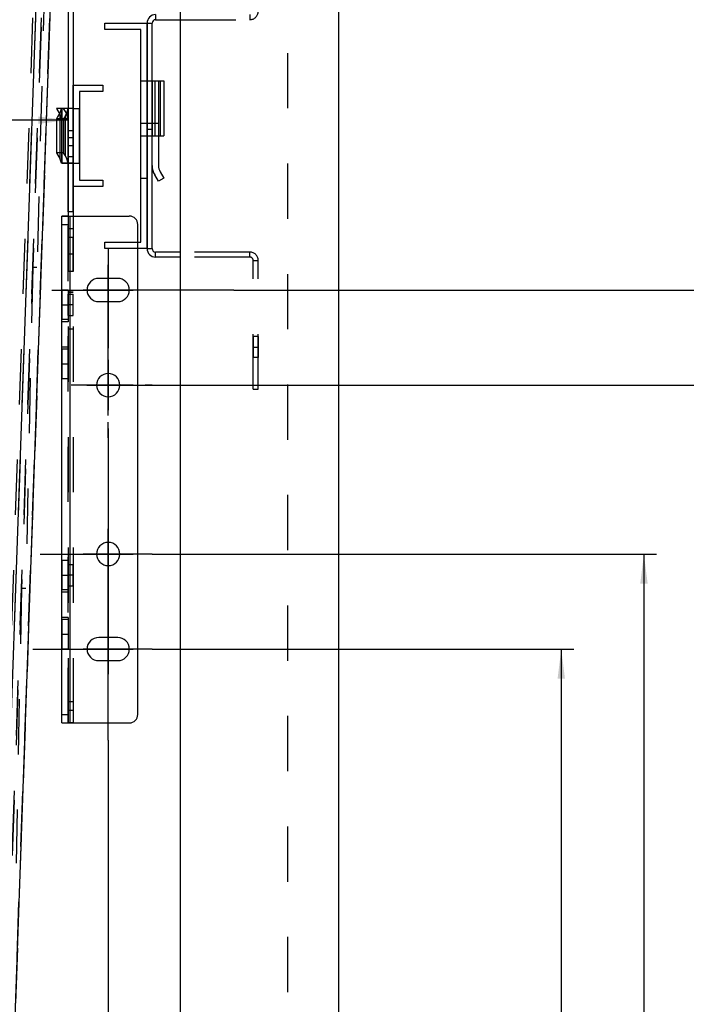
# Model space of a CAD drawing. Units: millimetres. Extents: x 0 to 1189, y 0 to 841.
# Drawn here: x 314 to 393, y 452 to 569 of the extents above; entities that cross this region are included whole.
import ezdxf

# ---------------------------------------------------------------- set-up
doc = ezdxf.new("R2010")
doc.units = ezdxf.units.MM
doc.header["$LTSCALE"] = 65.395
doc.linetypes.add('CENTER', pattern=[0.6, 0.375, -0.075, 0.075, -0.075])
doc.linetypes.add('HIDDEN', pattern=[0.2, 0.1, -0.1])
doc.layers.get('0').update_dxf_attribs({"linetype": 'CONTINUOUS'})
doc.layers.add('DEFAULT_1', color=7, linetype='CENTER')
doc.layers.add('DEFAULT_2', color=8, linetype='HIDDEN')
doc.styles.get("Standard").update_dxf_attribs({"font": 'txt', "width": 0.7})
doc.dimstyles.new('DIMSTYLE_1', dxfattribs={"dimtxt": 3.5, "dimasz": 3.5, "dimexe": 0.18, "dimexo": 0.0625, "dimgap": 0.09, "dimtad": 1, "dimlfac": 2, "dimdsep": 46, "dimtxsty": 'STANDARD', "dimblk": '_FILLED', "dimblk1": '_FILLED', "dimblk2": '_FILLED', "dimcen": 0.09, "dimclrt": 5, "dimadec": 0, "dimazin": 0, "dimtp": 0.5, "dimtm": 0.5, "dimtfac": 1, "dimtofl": 0, "dimtmove": 0, "dimatfit": 3, "dimldrblk": '_FILLED', "dimfxl": 1, "dimtolj": 1, "dimarcsym": 0})

# ---------------------------------------------------------------- blocks, each defined once
blk = doc.blocks.new('_FILLED')
at = {"color": 0, "linetype": 'BYBLOCK'}
blk.add_solid([(0, 0), (-1, 0.125), (-1, -0.125)], dxfattribs=at)
blk = doc.blocks.new('*D0')
at = {"color": 2, "linetype": 'CONTINUOUS'}
for p, q in [((193.23, 575.22), (193.23, 555.58)), ((319.68, 575.22), (319.68, 555.58)), ((193.23, 557.08), (256.46, 557.08)), ((319.68, 557.08), (256.46, 557.08))]:
    blk.add_line(p, q, dxfattribs=at)
at = {"color": 2, "linetype": 'CONTINUOUS', "xscale": 3.5, "yscale": 3.5, "zscale": 3.5, "rotation": 180}
blk.add_blockref('_FILLED', (193.23, 557.08), dxfattribs=at)
at = {"color": 2, "linetype": 'CONTINUOUS', "xscale": 3.5, "yscale": 3.5, "zscale": 3.5}
blk.add_blockref('_FILLED', (319.68, 557.08), dxfattribs=at)
at = {"color": 5, "linetype": 'CONTINUOUS', "insert": (256.46, 561.46), "char_height": 3.5, "width": 3, "attachment_point": 2, "line_spacing_factor": 0.9}
blk.add_mtext('X', dxfattribs=at)
blk = doc.blocks.new('*D6')
at = {"color": 2, "linetype": 'CONTINUOUS'}
for p, q in [((329.65, 494.47), (379.53, 494.47)), ((378.03, 494.47), (378.03, 421.85)), ((378.03, 349.22), (378.03, 421.85)), ((332.98, 349.22), (379.53, 349.22))]:
    blk.add_line(p, q, dxfattribs=at)
at = {"color": 2, "linetype": 'CONTINUOUS', "xscale": 3.5, "yscale": 3.5, "zscale": 3.5}
for p, rotation in [((378.03, 494.47), 90), ((378.03, 349.22), 270)]:
    blk.add_blockref('_FILLED', p, dxfattribs=dict(at, rotation=rotation))
at = {"color": 5, "linetype": 'CONTINUOUS', "insert": (373.65, 421.85), "char_height": 3.5, "width": 12.75, "attachment_point": 2, "rotation": 90, "line_spacing_factor": 0.9}
blk.add_mtext('290.5', dxfattribs=at)
blk = doc.blocks.new('*D7')
at = {"color": 2, "linetype": 'CONTINUOUS'}
for p, q in [((329.65, 505.72), (389.31, 505.72)), ((387.81, 505.72), (387.81, 427.47)), ((387.81, 349.22), (387.81, 427.47)), ((332.98, 349.22), (389.31, 349.22))]:
    blk.add_line(p, q, dxfattribs=at)
at = {"color": 2, "linetype": 'CONTINUOUS', "xscale": 3.5, "yscale": 3.5, "zscale": 3.5}
for p, rotation in [((387.81, 505.72), 90), ((387.81, 349.22), 270)]:
    blk.add_blockref('_FILLED', p, dxfattribs=dict(at, rotation=rotation))
at = {"color": 5, "linetype": 'CONTINUOUS', "insert": (383.43, 427.47), "char_height": 3.5, "width": 7, "attachment_point": 2, "rotation": 90, "line_spacing_factor": 0.9}
blk.add_mtext('313', dxfattribs=at)
blk = doc.blocks.new('*D8')
at = {"color": 2, "linetype": 'CONTINUOUS'}
for p, q in [((321.89, 525.72), (399.72, 525.72)), ((398.22, 525.72), (398.22, 437.47)), ((398.22, 349.22), (398.22, 437.47)), ((332.98, 349.22), (399.72, 349.22))]:
    blk.add_line(p, q, dxfattribs=at)
at = {"color": 2, "linetype": 'CONTINUOUS', "xscale": 3.5, "yscale": 3.5, "zscale": 3.5}
for p, rotation in [((398.22, 525.72), 90), ((398.22, 349.22), 270)]:
    blk.add_blockref('_FILLED', p, dxfattribs=dict(at, rotation=rotation))
at = {"color": 5, "linetype": 'CONTINUOUS', "insert": (393.85, 437.47), "char_height": 3.5, "width": 7.5, "attachment_point": 2, "rotation": 90, "line_spacing_factor": 0.9}
blk.add_mtext('353', dxfattribs=at)
blk = doc.blocks.new('*D9')
at = {"color": 2, "linetype": 'CONTINUOUS'}
for p, q in [((339.29, 536.97), (409.73, 536.97)), ((408.23, 536.97), (408.23, 443.1)), ((408.23, 349.22), (408.23, 443.1)), ((332.98, 349.22), (409.73, 349.22))]:
    blk.add_line(p, q, dxfattribs=at)
at = {"color": 2, "linetype": 'CONTINUOUS', "xscale": 3.5, "yscale": 3.5, "zscale": 3.5}
for p, rotation in [((408.23, 536.97), 90), ((408.23, 349.22), 270)]:
    blk.add_blockref('_FILLED', p, dxfattribs=dict(at, rotation=rotation))
at = {"color": 5, "linetype": 'CONTINUOUS', "insert": (403.85, 443.1), "char_height": 3.5, "width": 12.25, "attachment_point": 2, "rotation": 90, "line_spacing_factor": 0.9}
blk.add_mtext('375.5', dxfattribs=at)
blk = doc.blocks.new('*D12')
at = {"color": 2, "linetype": 'CONTINUOUS'}
for p, q in [((324.43, 483.68), (324.43, 303.7)), ((188.48, 479.61), (188.48, 303.7)), ((188.48, 305.2), (256.46, 305.2)), ((324.43, 305.2), (256.46, 305.2))]:
    blk.add_line(p, q, dxfattribs=at)
at = {"color": 2, "linetype": 'CONTINUOUS', "xscale": 3.5, "yscale": 3.5, "zscale": 3.5, "rotation": 180}
blk.add_blockref('_FILLED', (188.48, 305.2), dxfattribs=at)
at = {"color": 2, "linetype": 'CONTINUOUS', "xscale": 3.5, "yscale": 3.5, "zscale": 3.5}
blk.add_blockref('_FILLED', (324.43, 305.2), dxfattribs=at)
at = {"color": 5, "linetype": 'CONTINUOUS', "insert": (256.46, 309.57), "char_height": 3.5, "width": 12.25, "attachment_point": 2, "line_spacing_factor": 0.9}
blk.add_mtext('271.9', dxfattribs=at)

msp = doc.modelspace()

# ---------------------------------------------------------------- linework, layer by layer
at = {"color": 7, "linetype": 'CONTINUOUS'}
for p, q in [((332.9815, 349.2229), (332.9815, 621.7229)), ((351.6815, 621.7229), (351.6815, 343.2229)), ((317.7966, 576.7229), (310.4559, 366.5135)), ((319.6815, 575.2229), (319.6815, 545.7229)), ((330.0315, 568.9729), (332.9815, 568.9729)), ((324.0315, 568.5729), (329.0315, 568.5729)), ((324.0315, 567.8229), (324.0315, 568.5729)), ((328.2815, 567.8229), (324.0315, 567.8229)), ((328.2815, 542.6229), (328.2815, 567.8229)), ((329.0315, 568.5729), (329.0315, 541.8729)), ((329.6315, 541.8729), (329.6315, 568.5729)), ((320.2815, 549.2229), (320.2815, 561.2229)), ((320.2815, 561.2229), (323.7815, 561.2229)), ((323.7815, 561.2229), (323.7815, 560.4729)), ((329.6315, 561.7229), (330.3815, 561.7229)), ((330.3815, 561.7229), (330.3815, 556.7229)), ((330.3815, 561.7229), (330.5825, 561.7229)), ((330.5825, 561.7229), (331.0155, 561.7229)), ((331.0155, 561.7229), (331.0155, 555.2229)), ((323.7815, 560.4729), (321.0315, 560.4729)), ((321.0315, 560.4729), (321.0315, 549.9729)), ((319.1636, 558.4729), (318.2976, 558.4729)), ((318.2976, 558.4729), (318.7306, 557.7229)), ((319.6676, 558.4729), (319.1636, 558.4729)), ((319.3801, 558.0979), (319.1636, 558.4729)), ((318.4508, 557.4883), (318.2976, 557.2229)), ((318.2976, 557.2229), (318.2976, 553.2229)), ((318.9106, 557.2229), (318.2976, 557.2229)), ((318.6223, 557.7854), (318.4508, 557.4883)), ((318.6584, 557.8479), (318.6223, 557.7854)), ((319.6676, 557.2229), (318.9106, 557.2229)), ((318.9315, 556.9729), (318.9315, 551.9729)), ((329.6315, 556.7229), (330.3815, 556.7229)), ((330.3815, 556.7229), (330.3815, 551.7229)), ((330.3815, 555.2229), (330.5825, 555.2229)), ((330.5825, 555.2229), (331.0155, 555.2229)), ((318.2976, 553.2229), (318.7306, 552.4729)), ((318.9315, 553.2229), (318.2976, 553.2229)), ((318.9315, 551.9729), (319.6815, 551.9729)), ((330.366, 549.8479), (329.933, 550.5979)), ((331.0155, 550.2229), (330.366, 549.8479)), ((330.5825, 550.9729), (331.0155, 550.2229)), ((323.7815, 549.2229), (320.2815, 549.2229)), ((321.0315, 549.9729), (323.7815, 549.9729)), ((323.7815, 549.9729), (323.7815, 549.2229)), ((327.9315, 542.6229), (328.2815, 542.6229)), ((329.0315, 541.8729), (327.9315, 541.8729)), ((332.9815, 541.4729), (330.0315, 541.4729))]:
    msp.add_line(p, q, dxfattribs=at)
at = {"color": 9, "linetype": 'CONTINUOUS'}
for p, q in [((308.7908, 366.5849), (316.9682, 600.756)), ((330.0315, 569.5729), (330.0315, 568.9729)), ((330.0315, 569.5729), (330.0315, 568.9729)), ((341.1815, 569.5729), (341.1815, 568.9729)), ((329.0315, 568.5729), (329.6315, 568.5729)), ((329.0315, 568.5729), (329.6315, 568.5729)), ((329.933, 561.7229), (329.933, 555.2229)), ((330.5825, 561.7229), (330.5825, 556.7229)), ((318.7306, 552.4729), (318.7306, 557.9729)), ((330.5825, 556.7229), (330.5825, 555.2229)), ((320.2815, 554.9729), (319.6815, 554.9729)), ((320.2815, 554.9729), (319.6815, 554.9729)), ((319.9315, 485.7229), (319.9315, 545.7229)), ((319.9315, 485.7229), (319.9315, 545.7229)), ((318.9315, 544.7229), (319.6815, 544.7229)), ((320.2815, 544.2229), (319.6815, 544.2229)), ((320.2815, 541.2229), (319.6815, 541.2229)), ((329.0315, 541.8729), (329.6315, 541.8729)), ((329.0315, 541.8729), (329.6315, 541.8729)), ((330.0315, 540.8729), (330.0315, 541.4729)), ((330.0315, 540.8729), (330.0315, 541.4729)), ((341.1815, 540.8729), (341.1815, 541.4729)), ((341.5815, 540.4729), (342.1815, 540.4729)), ((318.9315, 535.2229), (319.6815, 535.2229)), ((320.2815, 535.2229), (319.6815, 535.2229)), ((319.6815, 533.4729), (318.9315, 533.4729)), ((320.2815, 532.3295), (319.6815, 532.3295)), ((319.6815, 529.9729), (318.9315, 529.9729)), ((341.5815, 530.2229), (342.1815, 530.2229)), ((341.5815, 530.2229), (342.1815, 530.2229)), ((341.5815, 530.2229), (342.1815, 530.2229)), ((341.5815, 530.2229), (342.1815, 530.2229)), ((318.9315, 528.2229), (319.6815, 528.2229)), ((318.9315, 503.2229), (319.6815, 503.2229)), ((320.2815, 503.2229), (319.6815, 503.2229)), ((319.6815, 501.4729), (318.9315, 501.4729)), ((319.6815, 497.9729), (318.9315, 497.9729)), ((318.9315, 496.2229), (319.6815, 496.2229)), ((318.9315, 486.7229), (319.6815, 486.7229)), ((320.2815, 487.1873), (319.6815, 487.1873))]:
    msp.add_line(p, q, dxfattribs=at)
at = {"color": 3, "linetype": 'CONTINUOUS'}
for p, q in [((320.2815, 575.2229), (320.2815, 561.2229)), ((329.0315, 541.8729), (329.0315, 568.5729)), ((320.2815, 561.2229), (320.2815, 549.2229)), ((320.2815, 549.2229), (320.2815, 545.7229)), ((318.9315, 485.7229), (318.9315, 545.7229)), ((318.9315, 485.7229), (318.9315, 545.7229)), ((318.9315, 545.7229), (319.6815, 545.7229)), ((319.6815, 545.7229), (319.709, 545.7229)), ((319.709, 545.7229), (319.9315, 545.7229)), ((319.9315, 545.7229), (326.9315, 545.7229)), ((327.9315, 486.7229), (327.9315, 544.7229)), ((332.9815, 540.8729), (330.0315, 540.8729)), ((325.5565, 538.3479), (323.3065, 538.3479)), ((323.3065, 535.5979), (325.5565, 535.5979)), ((325.5565, 495.8479), (323.3065, 495.8479)), ((323.3065, 493.0979), (325.5565, 493.0979)), ((318.9315, 485.7229), (319.6815, 485.7229)), ((319.6815, 485.7229), (319.709, 485.7229)), ((319.709, 485.7229), (319.9315, 485.7229)), ((319.9315, 485.7229), (326.9315, 485.7229))]:
    msp.add_line(p, q, dxfattribs=at)
at = {"color": 2, "linetype": 'CONTINUOUS'}
for p, q in [((324.4315, 539.9454), (324.4315, 534.0004)), ((324.4315, 534.0004), (324.4315, 539.9454)), ((327.404, 536.9729), (321.459, 536.9729)), ((321.459, 536.9729), (327.404, 536.9729)), ((324.4315, 528.6954), (324.4315, 522.7504)), ((324.4315, 522.7504), (324.4315, 528.6954)), ((327.404, 525.7229), (321.459, 525.7229)), ((327.404, 525.7229), (321.459, 525.7229)), ((324.4315, 508.6954), (324.4315, 502.7504)), ((324.4315, 502.7504), (324.4315, 508.6954)), ((327.404, 505.7229), (321.459, 505.7229)), ((321.459, 505.7229), (327.404, 505.7229)), ((324.4315, 497.4454), (324.4315, 491.5004)), ((324.4315, 491.5004), (324.4315, 497.4454)), ((327.404, 494.4729), (321.459, 494.4729)), ((321.459, 494.4729), (327.404, 494.4729))]:
    msp.add_line(p, q, dxfattribs=at)
at = {"color": 3, "linetype": 'CONTINUOUS'}
for centre, radius, start, end in [((330.0315, 568.5729), 1, 90, 180), ((326.9315, 544.7229), 1, 0, 90), ((330.0315, 541.8729), 1, 180, 270), ((323.3065, 536.9729), 1.375, 90, 270), ((325.5565, 536.9729), 1.375, 270, 90), ((324.4315, 525.7229), 1.375, 0, 180), ((324.4315, 525.7229), 1.375, 180, 360), ((324.4315, 505.7229), 1.375, 0, 180), ((324.4315, 505.7229), 1.375, 180, 360), ((323.3065, 494.4729), 1.375, 90, 270), ((325.5565, 494.4729), 1.375, 270, 90), ((326.9315, 486.7229), 1, 270, 360)]:
    msp.add_arc(centre, radius, start, end, dxfattribs=at)
at = {"color": 7, "linetype": 'CONTINUOUS'}
for centre, radius, start, end in [((330.0315, 568.5729), 0.4, 90, 180), ((317.4315, 556.9729), 1.5, 9.594068, 30), ((317.4315, 556.9729), 1.5, 0, 9.594068), ((317.4315, 556.9729), 2.25, 6.37937, 30), ((331.8815, 551.7229), 2.25, 180, 210), ((331.8815, 551.7229), 1.5, 180, 210), ((330.0315, 541.8729), 0.4, 180, 270)]:
    msp.add_arc(centre, radius, start, end, dxfattribs=at)
for centre, major_axis, start_param, end_param in [((317.4315, 558.7229), (0, 2.25), -1.96053352, -1.68213734), ((317.4315, 551.7229), (0, 1.5), -1.40334825, -1.04719755)]:
    msp.add_ellipse(centre, major_axis=major_axis, ratio=1, start_param=start_param, end_param=end_param, dxfattribs=at)
at = {"layer": 'DEFAULT_1', "color": 2, "linetype": 'CENTER'}
for p, q in [((324.4315, 541.8937), (324.4315, 539.9729)), ((324.4315, 540.5854), (324.4315, 530.0979)), ((317.758, 536.9729), (321.4315, 536.9729)), ((339.294, 536.9729), (327.4316, 536.9729)), ((324.4315, 522.1104), (324.4315, 533.9729)), ((321.8865, 525.7229), (320.0565, 525.7229)), ((329.6245, 525.7229), (328.8065, 525.7229)), ((324.4315, 519.476), (324.4315, 521.3479)), ((324.4315, 520.5854), (324.4315, 507.2047)), ((324.4315, 509.3354), (324.4315, 497.4729)), ((316.3924, 505.7229), (322.9497, 505.7229)), ((329.6473, 505.7229), (325.9134, 505.7229)), ((324.4315, 490.8604), (324.4315, 504.241)), ((315.5185, 494.4729), (321.4315, 494.4729)), ((329.6473, 494.4729), (327.4316, 494.4729)), ((324.4315, 483.6806), (324.4315, 491.4729))]:
    msp.add_line(p, q, dxfattribs=at)
at = {"layer": 'DEFAULT_2', "color": 8, "linetype": 'HIDDEN'}
for p, q in [((345.6815, 349.2229), (345.6815, 621.7229)), ((317.6318, 600.3359), (316.0007, 539.6229)), ((308.4572, 366.5833), (316.4065, 594.2229)), ((308.4572, 366.5833), (316.4065, 594.2229)), ((308.7908, 366.5849), (316.7406, 594.2383)), ((317.4068, 594.215), (309.4565, 366.5484)), ((317.4068, 594.215), (309.4565, 366.5484)), ((309.4579, 366.5882), (317.4068, 594.215)), ((309.4579, 366.5882), (317.4068, 594.215)), ((310.4559, 366.5135), (317.7966, 576.7229)), ((317.7966, 576.7229), (310.4559, 366.5135)), ((332.9815, 568.9729), (341.1815, 568.9729)), ((341.1815, 569.5729), (341.1815, 568.9729)), ((328.2815, 561.7229), (329.0315, 561.7229)), ((328.2815, 556.7229), (328.2815, 561.7229)), ((329.0315, 561.7229), (329.6315, 561.7229)), ((329.0315, 561.7229), (329.6315, 561.7229)), ((329.0315, 561.7229), (329.0315, 555.2229)), ((329.0315, 561.7229), (329.6315, 561.7229)), ((329.0315, 556.7229), (329.0315, 561.7229)), ((329.0315, 561.7229), (329.0315, 556.7229)), ((329.0315, 561.7229), (329.0315, 556.7229)), ((329.6315, 561.7229), (329.6315, 555.2229)), ((329.6315, 561.7229), (329.6315, 556.7229)), ((329.6315, 561.7229), (329.6315, 556.7229)), ((329.6315, 561.7229), (329.6315, 556.7229)), ((330.366, 561.7229), (330.366, 555.2229)), ((330.3815, 561.7229), (330.3815, 556.7229)), ((319.1636, 558.4729), (318.9106, 558.4729)), ((318.9315, 558.4729), (318.9315, 551.9729)), ((318.9315, 557.9729), (318.9315, 558.4729)), ((319.6815, 558.4729), (319.6676, 558.4729)), ((320.2815, 558.4729), (319.6815, 558.4729)), ((320.2815, 558.4729), (319.6815, 558.4729)), ((320.2815, 558.4729), (319.6815, 558.4729)), ((320.2815, 558.4729), (319.6815, 558.4729)), ((319.6815, 558.4729), (319.6815, 555.8471)), ((320.2815, 558.4729), (319.6815, 558.4729)), ((319.6815, 558.4729), (319.6815, 555.8471)), ((319.6815, 558.4729), (319.6815, 555.8471)), ((319.6815, 555.8471), (319.6815, 558.4729)), ((319.6815, 555.8471), (319.6815, 558.4729)), ((319.6815, 555.8471), (319.6815, 558.4729)), ((320.2815, 551.9729), (320.2815, 558.4729)), ((320.2815, 558.4729), (321.0315, 558.4729)), ((320.2815, 558.4729), (321.0315, 558.4729)), ((320.2815, 555.8471), (320.2815, 558.4729)), ((320.2815, 555.8471), (320.2815, 558.4729)), ((320.2815, 555.8471), (320.2815, 558.4729)), ((320.2815, 555.8471), (320.2815, 558.4729)), ((320.2815, 558.4729), (320.2815, 555.8471)), ((320.2815, 558.4729), (320.2815, 555.8471)), ((321.0315, 551.9729), (321.0315, 558.4729)), ((321.0315, 551.9729), (321.0315, 558.4729)), ((318.7306, 557.9729), (318.6584, 557.8479)), ((319.6676, 557.2229), (318.9106, 557.2229)), ((319.1636, 557.2229), (318.9106, 557.2229)), ((318.9315, 557.7229), (318.9315, 557.9729)), ((318.9315, 557.2229), (318.9315, 557.7229)), ((318.9315, 556.9729), (318.9315, 557.2229)), ((319.3801, 557.5979), (319.1636, 557.2229)), ((319.1636, 557.2229), (319.1636, 556.9729)), ((319.3801, 552.8479), (319.3801, 557.5979)), ((318.9315, 552.4729), (318.9315, 556.9729)), ((319.1636, 556.9729), (319.1636, 553.2229)), ((319.6815, 552.7229), (319.6815, 556.9729)), ((328.2815, 556.7229), (329.0315, 556.7229)), ((328.2815, 555.2229), (328.2815, 556.7229)), ((328.2815, 550.2229), (328.2815, 556.7229)), ((329.0315, 555.9729), (329.0315, 556.7229)), ((329.0315, 556.7229), (329.0315, 555.9729)), ((329.0315, 556.7229), (329.6315, 556.7229)), ((329.0315, 555.9729), (329.0315, 556.7229)), ((329.0315, 556.7229), (329.0315, 555.9729)), ((329.0315, 556.7229), (329.0315, 555.9729)), ((329.0315, 555.2229), (329.0315, 555.9729)), ((329.6315, 555.9729), (329.0315, 555.9729)), ((329.0315, 555.2229), (329.0315, 555.9729)), ((329.0315, 555.9729), (329.0315, 555.2229)), ((329.0315, 555.9729), (329.0315, 555.2229)), ((329.6315, 556.7229), (329.6315, 555.9729)), ((329.6315, 556.7229), (329.6315, 555.9729)), ((329.6315, 556.7229), (329.6315, 555.9729)), ((329.6315, 555.9729), (329.6315, 555.2229)), ((329.6315, 551.7229), (329.6315, 555.9729)), ((329.6315, 555.9729), (329.6315, 555.2229)), ((329.6315, 555.9729), (329.6315, 555.2229)), ((330.3815, 556.7229), (330.3815, 555.2229)), ((330.3815, 556.7229), (330.3815, 555.2229)), ((319.6815, 555.8479), (320.2815, 555.8479)), ((319.6815, 555.8479), (320.2815, 555.8479)), ((319.6815, 555.8471), (319.6815, 554.9729)), ((319.6815, 555.8471), (319.6815, 554.9729)), ((319.6815, 555.8471), (319.6815, 554.9729)), ((319.6815, 554.9729), (319.6815, 555.8471)), ((319.6815, 554.9729), (319.6815, 555.8471)), ((319.6815, 554.9729), (319.6815, 555.8471)), ((319.6815, 554.9729), (319.6815, 555.8471)), ((319.6815, 554.9729), (319.6815, 555.8471)), ((319.6815, 554.9729), (319.6815, 554.0987)), ((319.6815, 554.0987), (319.6815, 554.9729)), ((319.6815, 554.0987), (319.6815, 554.9729)), ((319.6815, 554.9729), (319.6815, 554.0987)), ((319.6815, 554.9729), (319.6815, 554.0987)), ((319.6815, 554.0987), (319.6815, 554.9729)), ((319.6815, 554.0987), (319.6815, 554.9729)), ((319.6815, 554.0987), (319.6815, 554.9729)), ((320.2815, 554.9729), (319.6815, 554.9729)), ((320.2815, 554.9729), (319.6815, 554.9729)), ((320.2815, 554.9729), (320.2815, 555.8471)), ((320.2815, 554.9729), (320.2815, 555.8471)), ((320.2815, 554.9729), (320.2815, 555.8471)), ((320.2815, 554.9729), (320.2815, 555.8471)), ((320.2815, 554.9729), (320.2815, 555.8471)), ((320.2815, 554.9729), (320.2815, 555.8471)), ((320.2815, 555.8471), (320.2815, 554.9729)), ((320.2815, 555.8471), (320.2815, 554.9729)), ((320.2815, 554.0987), (320.2815, 554.9729)), ((320.2815, 554.0987), (320.2815, 554.9729)), ((320.2815, 554.0987), (320.2815, 554.9729)), ((320.2815, 554.0987), (320.2815, 554.9729)), ((320.2815, 554.0987), (320.2815, 554.9729)), ((320.2815, 554.0987), (320.2815, 554.9729)), ((320.2815, 554.9729), (320.2815, 554.0987)), ((320.2815, 554.9729), (320.2815, 554.0987)), ((328.2815, 555.2229), (329.0315, 555.2229)), ((329.0315, 555.2229), (329.6315, 555.2229)), ((329.0315, 555.2229), (329.6315, 555.2229)), ((329.0315, 555.2229), (329.6315, 555.2229)), ((329.0315, 550.2229), (329.0315, 555.2229)), ((329.6315, 555.2229), (330.3815, 555.2229)), ((319.6815, 554.0987), (319.6815, 552.7229)), ((319.6815, 554.0987), (319.6815, 552.7229)), ((319.6815, 554.0987), (319.6815, 552.7229)), ((319.6815, 552.7229), (319.6815, 554.0987)), ((319.6815, 552.7229), (319.6815, 554.0987)), ((319.6815, 552.7229), (319.6815, 554.0987)), ((319.6815, 554.0979), (320.2815, 554.0979)), ((319.6815, 554.0979), (320.2815, 554.0979)), ((320.2815, 552.7229), (320.2815, 554.0987)), ((320.2815, 552.7229), (320.2815, 554.0987)), ((320.2815, 552.7229), (320.2815, 554.0987)), ((320.2815, 552.7229), (320.2815, 554.0987)), ((320.2815, 554.0987), (320.2815, 552.7229)), ((320.2815, 554.0987), (320.2815, 552.7229)), ((319.1636, 553.2229), (318.9315, 553.2229)), ((318.9315, 551.9729), (318.9315, 552.4729)), ((319.3801, 552.8479), (319.1636, 553.2229)), ((320.2815, 552.7229), (319.6815, 552.7229)), ((320.2815, 552.7229), (319.6815, 552.7229)), ((319.6815, 552.7229), (319.6815, 551.9729)), ((320.2815, 552.7229), (319.6815, 552.7229)), ((319.6815, 552.7229), (319.6815, 551.9729)), ((319.6815, 552.7229), (319.6815, 551.9729)), ((319.6815, 551.9729), (319.6815, 552.7229)), ((319.6815, 551.9729), (319.6815, 552.7229)), ((319.6815, 551.9729), (319.6815, 552.7229)), ((319.6815, 551.9729), (319.6815, 552.7229)), ((319.6815, 551.9729), (319.6815, 552.7229)), ((320.2815, 551.9729), (320.2815, 552.7229)), ((320.2815, 551.9729), (320.2815, 552.7229)), ((320.2815, 551.9729), (320.2815, 552.7229)), ((320.2815, 551.9729), (320.2815, 552.7229)), ((320.2815, 551.9729), (320.2815, 552.7229)), ((320.2815, 551.9729), (320.2815, 552.7229)), ((320.2815, 551.9729), (320.2815, 552.7229)), ((320.2815, 552.7229), (320.2815, 551.9729)), ((320.2815, 552.7229), (320.2815, 551.9729)), ((319.6676, 551.9729), (318.9106, 551.9729)), ((319.6815, 551.9729), (319.6676, 551.9729)), ((320.2815, 551.9729), (319.6815, 551.9729)), ((320.2815, 551.9729), (319.6815, 551.9729)), ((320.2815, 551.9729), (319.6815, 551.9729)), ((320.2815, 551.9729), (319.6815, 551.9729)), ((320.2815, 551.9729), (319.6815, 551.9729)), ((319.6815, 551.9729), (320.2815, 551.9729)), ((319.6815, 546.2229), (319.6815, 551.9729)), ((319.6815, 546.2229), (319.6815, 551.9729)), ((320.2815, 551.9729), (321.0315, 551.9729)), ((320.2815, 551.9729), (321.0315, 551.9729)), ((320.2815, 549.2229), (320.2815, 551.9729)), ((320.2815, 549.2229), (320.2815, 551.9729)), ((328.2815, 550.2229), (329.0315, 550.2229)), ((320.2815, 546.2229), (320.2815, 549.2229)), ((320.2815, 546.2229), (320.2815, 549.2229)), ((319.6815, 545.7229), (318.9315, 545.7229)), ((320.2815, 546.2229), (319.6815, 546.2229)), ((320.2815, 546.2229), (319.6815, 546.2229)), ((319.6815, 485.7229), (319.6815, 545.7229)), ((319.6815, 545.7229), (319.6815, 488.2229)), ((319.6815, 485.7229), (319.6815, 545.7229)), ((320.2815, 545.7229), (320.2815, 488.2229)), ((319.6815, 543.2229), (320.2815, 543.2229)), ((319.6815, 541.2229), (319.6815, 543.2222)), ((320.2815, 541.2229), (320.2815, 543.2222)), ((324.0315, 541.8729), (324.0315, 542.6229)), ((324.0315, 542.6229), (327.9315, 542.6229)), ((319.6815, 539.2236), (319.6815, 541.2229)), ((320.2815, 541.2229), (319.6815, 541.2229)), ((320.2815, 539.2236), (320.2815, 541.2229)), ((327.9315, 541.8729), (324.0315, 541.8729)), ((341.1815, 541.4729), (332.9815, 541.4729)), ((341.1815, 540.8729), (332.9815, 540.8729)), ((341.1815, 540.8729), (341.1815, 541.4729)), ((341.5815, 525.2229), (341.5815, 540.4729)), ((341.5815, 540.4729), (342.1815, 540.4729)), ((342.1815, 525.2229), (342.1815, 540.4729)), ((315.5007, 539.6229), (314.6738, 501.6229)), ((316.0007, 539.6229), (315.5007, 539.6229)), ((319.6815, 539.2229), (320.2815, 539.2229)), ((319.6815, 536.9729), (318.9315, 536.9729)), ((318.9315, 536.9727), (318.9315, 535.2229)), ((319.6815, 536.9727), (319.6815, 536.3833)), ((319.6815, 536.7229), (320.2815, 536.7229)), ((320.2815, 536.7229), (319.6815, 536.7229)), ((319.6815, 536.4729), (320.2815, 536.4729)), ((319.6815, 536.2718), (319.6815, 536.4729)), ((319.6815, 536.3833), (319.6815, 536.2718)), ((319.6815, 536.2718), (319.6815, 535.2229)), ((319.6815, 535.2229), (319.6815, 536.2718)), ((320.2815, 535.2229), (320.2815, 536.4729)), ((318.9315, 535.2229), (318.9315, 533.4729)), ((318.9315, 535.2229), (319.6815, 535.2229)), ((319.6815, 535.2229), (319.6815, 534.5128)), ((319.6815, 534.5128), (319.6815, 535.2229)), ((320.2815, 535.2229), (319.6815, 535.2229)), ((320.2815, 533.9729), (320.2815, 535.2229)), ((319.6815, 534.5128), (319.6815, 533.9729)), ((319.6815, 533.9729), (319.6815, 534.5128)), ((319.6815, 533.9729), (320.2815, 533.9729)), ((319.6815, 533.9729), (319.6815, 533.4729)), ((318.9315, 533.2229), (318.9315, 533.4729)), ((319.6815, 533.4729), (318.9315, 533.4729)), ((319.6815, 533.2229), (318.9315, 533.2229)), ((319.6815, 533.2229), (318.9315, 533.2229)), ((319.6815, 533.2229), (318.9315, 533.2229)), ((319.6815, 533.4729), (319.6815, 533.2229)), ((342.1815, 531.4729), (341.5815, 531.4729)), ((342.1815, 531.4729), (341.5815, 531.4729)), ((342.1815, 531.4729), (341.5815, 531.4729)), ((342.1815, 531.4729), (341.5815, 531.4729)), ((341.5815, 531.4729), (341.5815, 530.2229)), ((341.5815, 531.4729), (341.5815, 530.2229)), ((341.5815, 531.4729), (341.5815, 530.2229)), ((341.5815, 531.4729), (341.5815, 530.2229)), ((342.1815, 531.4729), (342.1815, 530.2229)), ((342.1815, 531.4729), (342.1815, 530.2229)), ((342.1815, 531.4729), (342.1815, 530.2229)), ((342.1815, 531.4729), (342.1815, 530.2229)), ((319.6815, 530.2229), (318.9315, 530.2229)), ((319.6815, 530.2229), (318.9315, 530.2229)), ((318.9315, 529.9729), (318.9315, 530.2229)), ((318.9315, 529.9729), (318.9315, 528.2229)), ((319.6815, 529.9729), (318.9315, 529.9729)), ((319.6815, 530.2229), (319.6815, 529.9729)), ((319.6815, 529.9729), (319.6815, 528.2229)), ((341.5815, 530.2229), (341.5815, 528.9729)), ((341.5815, 530.2229), (341.5815, 528.9729)), ((341.5815, 530.2229), (341.5815, 528.9729)), ((341.5815, 530.2229), (341.5815, 528.9729)), ((341.5815, 530.2229), (342.1815, 530.2229)), ((341.5815, 530.2229), (342.1815, 530.2229)), ((341.5815, 530.2229), (342.1815, 530.2229)), ((341.5815, 530.2229), (342.1815, 530.2229)), ((342.1815, 530.2229), (342.1815, 528.9729)), ((342.1815, 530.2229), (342.1815, 528.9729)), ((342.1815, 530.2229), (342.1815, 528.9729)), ((342.1815, 530.2229), (342.1815, 528.9729)), ((318.9315, 528.2229), (318.9315, 526.473)), ((318.9315, 528.2229), (319.6815, 528.2229)), ((319.6815, 528.2229), (319.6815, 526.473)), ((342.1815, 528.9729), (341.5815, 528.9729)), ((342.1815, 528.9729), (341.5815, 528.9729)), ((342.1815, 528.9729), (341.5815, 528.9729)), ((342.1815, 528.9729), (341.5815, 528.9729)), ((319.6815, 526.4729), (318.9315, 526.4729)), ((341.5815, 525.2229), (342.1815, 525.2229)), ((319.6815, 504.9729), (318.9315, 504.9729)), ((318.9315, 504.9727), (318.9315, 503.2229)), ((319.6815, 504.9727), (319.6815, 504.3833)), ((319.6815, 504.4729), (320.2815, 504.4729)), ((319.6815, 504.2718), (319.6815, 504.4729)), ((319.6815, 504.3833), (319.6815, 504.2718)), ((319.6815, 504.2718), (319.6815, 503.2229)), ((319.6815, 503.2229), (319.6815, 504.2718)), ((320.2815, 503.2229), (320.2815, 504.4729)), ((318.9315, 503.2229), (318.9315, 501.4729)), ((318.9315, 503.2229), (319.6815, 503.2229)), ((319.6815, 503.2229), (319.6815, 502.5128)), ((319.6815, 502.5128), (319.6815, 503.2229)), ((320.2815, 503.2229), (319.6815, 503.2229)), ((319.6815, 502.5128), (319.6815, 501.9729)), ((319.6815, 501.9729), (319.6815, 502.5128)), ((320.2815, 501.9729), (320.2815, 503.2229)), ((314.1738, 501.6229), (313.5388, 469.1229)), ((314.6738, 501.6229), (314.1738, 501.6229)), ((318.9315, 501.2229), (318.9315, 501.4729)), ((319.6815, 501.4729), (318.9315, 501.4729)), ((319.6815, 501.2229), (318.9315, 501.2229)), ((319.6815, 501.2229), (318.9315, 501.2229)), ((319.6815, 501.2229), (318.9315, 501.2229)), ((319.6815, 501.9729), (320.2815, 501.9729)), ((319.6815, 501.9729), (319.6815, 501.4729)), ((319.6815, 501.4729), (319.6815, 501.2229)), ((319.6815, 498.2229), (318.9315, 498.2229)), ((319.6815, 498.2229), (318.9315, 498.2229)), ((318.9315, 497.9729), (318.9315, 498.2229)), ((318.9315, 497.9729), (318.9315, 496.2229)), ((319.6815, 497.9729), (318.9315, 497.9729)), ((319.6815, 498.2229), (319.6815, 497.9729)), ((319.6815, 497.9729), (319.6815, 496.2229)), ((318.9315, 496.2229), (318.9315, 494.473)), ((318.9315, 496.2229), (319.6815, 496.2229)), ((319.6815, 496.2229), (319.6815, 494.473)), ((319.6815, 494.4729), (318.9315, 494.4729)), ((319.6815, 488.2229), (319.6815, 485.7229)), ((320.2815, 488.2229), (319.6815, 488.2229)), ((320.2815, 488.2229), (320.2815, 485.7229)), ((318.9315, 485.7229), (319.6815, 485.7229)), ((318.9315, 485.7229), (319.6815, 485.7229)), ((319.9315, 485.7229), (319.6815, 485.7229)), ((319.9315, 485.7229), (319.6815, 485.7229)), ((320.2815, 485.7229), (319.9315, 485.7229)), ((320.2815, 485.7229), (319.9315, 485.7229))]:
    msp.add_line(p, q, dxfattribs=at)
for centre, radius, start, end in [((341.1815, 569.9729), 1, 270, 360), ((317.4315, 556.9729), 2.25, 0, 6.37937), ((341.1815, 540.4729), 1, 0, 90), ((341.1815, 540.4729), 0.4, 0, 90)]:
    msp.add_arc(centre, radius, start, end, dxfattribs=at)
for centre, major_axis, start_param, end_param in [((317.4315, 558.7229), (0, 1.5), -2.0943951, -1.85938696), ((317.4315, 558.7229), (0, 1.5), -1.85938696, -1.73824441), ((317.4315, 558.7229), (2.25, 0), -0.52359878, -0.38973719), ((317.4315, 551.7229), (2.25, 0), 0.41426773, 0.52359878), ((317.4315, 551.7229), (2.25, 0), 0.25259797, 0.41426773), ((317.4315, 551.7229), (0, 2.25), -1.45945531, -1.31819836)]:
    msp.add_ellipse(centre, major_axis=major_axis, ratio=1, start_param=start_param, end_param=end_param, dxfattribs=at)

# ---------------------------------------------------------------- dimensions: what is measured, and where the dimension line sits
at = {"color": 2, "linetype": 'CONTINUOUS'}
dim = msp.add_linear_dim(base=(319.6815, 557.0813), p1=(193.2315, 575.2229), p2=(319.6815, 575.2229), text='X', dimstyle='DIMSTYLE_1', dxfattribs=at)
dim.commit()
dim.dimension.update_dxf_attribs({"geometry": '*D0', "text_midpoint": (254.9565, 559.7063), "dimtype": 160})
for base, p1, p2, angle, picture, middle in [((408.2264, 349.2229), (339.294, 536.9729), (332.9815, 349.2229), 270, '*D9', (408.3458, 437.6221)), ((398.2248, 349.2229), (321.8865, 525.7229), (332.9815, 349.2229), 270, '*D8', (397.2801, 434.1204)), ((387.8077, 349.2229), (329.6473, 505.7229), (332.9815, 349.2229), 270, '*D7', (386.751, 424.3439)), ((378.0285, 349.2229), (329.6473, 494.4729), (332.9815, 349.2229), 270, '*D6', (378.2599, 416.1486)), ((188.4815, 305.1991), (324.4315, 483.6806), (188.4815, 479.6104), 180, '*D12', (250.3315, 307.8241))]:
    dim = msp.add_linear_dim(base=base, p1=p1, p2=p2, angle=angle, dimstyle='DIMSTYLE_1', dxfattribs=at)
    dim.commit()
    dim.dimension.update_dxf_attribs({"geometry": picture, "text_midpoint": middle, "dimtype": 160})

doc.saveas('drawing.dxf')
